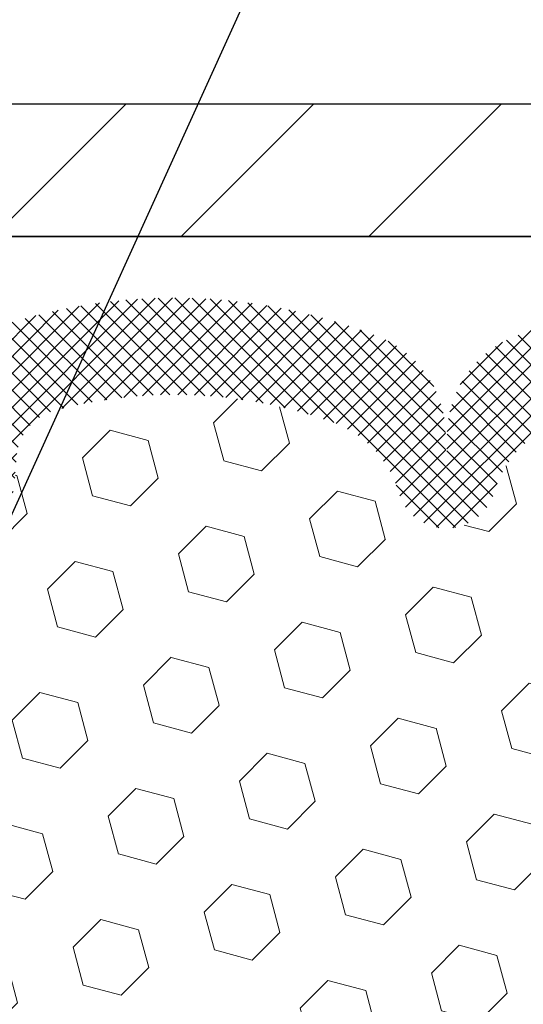
# Model space of a CAD drawing. Extents: x 13 to 3254, y -2 to 1977.
# Drawn here: x 171 to 172, y 109 to 110 of the extents above; entities that cross this region are included whole.
import ezdxf

# ---------------------------------------------------------------- set-up
doc = ezdxf.new("R2010")
doc.units = 0
doc.header["$LTSCALE"] = 5
doc.header["$MEASUREMENT"] = 0
doc.layers.get('DEFPOINTS').update_dxf_attribs({"linetype": 'CONTINUOUS'})
for name, color, linetype, lineweight in [('CONCRETE - H', 130, 'CONTINUOUS', 9), ('COVER PLATE - L', 7, 'CONTINUOUS', 25), ('DIMS', 50, 'CONTINUOUS', 25), ('FOAM INSERT - H', 150, 'CONTINUOUS', 9), ('SILICONE BELLOWS - H', 20, 'CONTINUOUS', 13), ('TEXT - 4', 241, 'CONTINUOUS', 25)]:
    doc.layers.add(name, color=color, linetype=linetype, lineweight=lineweight)
doc.dimstyles.get("Standard").update_dxf_attribs({"dimtxt": 0.18, "dimasz": 0.18, "dimexe": 0.18, "dimexo": 0.0625, "dimgap": 0.09, "dimtad": 0, "dimtih": 1, "dimtoh": 1, "dimdec": 4, "dimzin": 0, "dimdsep": 46, "dimtxsty": 'Standard', "dimcen": 0.09, "dimadec": 0, "dimazin": 0, "dimtfac": 1, "dimtdec": 4, "dimtofl": 0, "dimtmove": 0, "dimatfit": 3, "dimfxl": 1, "dimtolj": 1, "dimtzin": 0, "dimarcsym": 0})

# ---------------------------------------------------------------- blocks, each defined once
blk = doc.blocks.new('*D31')
at = {"layer": 'DEFPOINTS', "color": 0, "transparency": 16777216}
for p in [(161.0337935231598, 112.0895753314933), (161.0337935231598, 110.0791904000172), (180.5337935231599, 110.0791904000175)]:
    blk.add_point(p, dxfattribs=at)
at = {"layer": 'DIMS', "color": 0, "lineweight": -2, "transparency": 16777216}
for p, q in [((161.0337935231598, 110.3891904000172), (161.0337935231598, 112.3995753314933)), ((180.5337935231599, 110.3891904000175), (180.5337935231599, 112.3995753314933)), ((161.3437935231598, 112.0895753314933), (173.662817941189, 112.0895753314933)), ((180.2237935231599, 112.0895753314933), (176.8661512745224, 112.0895753314933))]:
    blk.add_line(p, q, dxfattribs=at)
at = {"layer": 'DIMS', "color": 0, "transparency": 16777216}
for points in [[(161.3437935231598, 112.1412419981599), (161.3437935231598, 112.0379086648266), (161.0337935231598, 112.0895753314933)], [(180.2237935231599, 112.1412419981599), (180.2237935231599, 112.0379086648266), (180.5337935231599, 112.0895753314933)]]:
    blk.add_solid(points, dxfattribs=at)
at = {"layer": 'DIMS', "color": 0, "transparency": 16777216, "insert": (175.2644846078557, 112.0895753314933), "char_height": 0.31, "attachment_point": 5}
blk.add_mtext('\\A1;19 1/2 IN\\P [495.3mm]', dxfattribs=at)

msp = doc.modelspace()

# ---------------------------------------------------------------- hatches: boundary and pattern name
at = {"layer": 'CONCRETE - H'}
h = msp.add_hatch(dxfattribs=at)
h.set_pattern_fill('AR-CONC', color=256, scale=0.217)
h.set_pattern_definition([(49.99999999999999, (0, 0), (1.556454596243635, -0.1361721329122314), [0.16275, -1.79025]), (355, (0, 0), (-0.30109039394021, 1.632256930129026), [0.1302, -1.4322]), (100.45144446, (0.12970454777, -0.01134767648), (1.255364197397833, 1.496084780401926), [0.13831621664, -1.52147838304]), (46.18420000000002, (0, 0.434), (2.315913687557312, -0.3591768393209761), [0.244125, -2.685375]), (96.63563549, (0.19299273665, 0.40406852381), (2.028216422113076, 2.113837363680775), [0.20747444214, -2.282218859199999]), (351.1841639899999, (0, 0.434), (2.028216420768858, 2.113837362585878), [0.1953, -2.14830000217]), (21, (0.217, 0.3255), (1.295288303097062, -0.8736829927437852), [0.16275, -1.79025]), (326.0000000000001, (0.217, 0.3255), (0.5279942702698324, 1.573575597751671), [0.1302, -1.4322]), (71.45144474, (0.32494069118, 0.25269308442), (1.823282557504037, 0.6998926015897878), [0.1383162123, -1.52147838304]), (37.50000000000001, (0, 0), (0.02638688603852075, 0.7223796628139459), [0, -1.41484, 0, -1.4539, 0, -1.437625]), (7.499999999999999, (0, 0), (0.5708608962494625, 0.8558734147847217), [0, -0.82894, 0, -1.38229, 0, -0.547925]), (327.5, (-0.48391, 0), (1.158394686494127, -0.04894407166360407), [0, -0.5425, 0, -1.6926, 0, -2.24595]), (317.5, (-0.70091, 0), (1.265513987472978, 0.2172278116611295), [0, -0.70525, 0, -1.12406, 0, -1.59495])])
edge = h.paths.add_edge_path()
edge.add_arc((164.4085229391463, 109.014695141154), 0.04000000000004889, 4.071109992268326e-11, 57.09684786053412)
edge.add_line((164.4302517647861, 109.0482787403703), (164.3206702530926, 109.119178751581))
edge.add_arc((164.4983604522937, 109.3178715023951), 0.2665569659907061, 180, 228.1938505936997, ccw=False)
edge.add_line((164.231803486303, 109.3178715023951), (164.231803486303, 109.3670841008122))
edge.add_line((164.231803486303, 109.3670841008122), (164.2129273814277, 109.3670841008122))
edge.add_line((164.2129273814277, 109.3670841008122), (164.1420612396952, 109.3670841008122))
edge.add_line((164.1420612396952, 109.3670841008122), (164.1420612396952, 109.3133902282217))
edge.add_line((164.1420612396952, 109.3133902282217), (163.9432423420573, 109.3133902282217))
edge.add_arc((163.9432423420573, 109.392130385702), 0.07874015748031836, 180, 270, ccw=False)
edge.add_line((163.864502184577, 109.392130385702), (163.864502184577, 109.5167560850921))
edge.add_line((163.864502184577, 109.5167560850921), (158.2837935231609, 109.5167560850921))
edge.add_line((158.2837935231609, 109.5167560850921), (158.2837935231609, 110.0166904000247))
edge.add_line((158.2837935231609, 110.0166904000247), (155.5289013008382, 110.0166904000247))
edge.add_spline(control_points=[(155.5289013008382, 110.0166904000247), (155.5909019934838, 109.870728831363), (155.7252930083177, 109.5543465055829), (156.2309534786946, 109.1612956795533), (156.5541377228258, 108.6119845299871), (156.9429765136501, 108.0014095177553), (157.6831897616529, 108.0013894038585), (157.9937059947503, 107.6118421407774), (158.1691931320362, 107.3916908998785)], knot_values=[0, 0, 0, 0, 0.4690751470557529, 1.016754528961362, 1.860296493009802, 2.416154283649791, 3.033626095038862, 3.83610766306084, 3.83610766306084, 3.83610766306084, 3.83610766306084], degree=3, periodic=0)
edge.add_line((158.1691931320362, 107.3916908998785), (158.6461854008988, 107.3916908998771))
edge.add_line((158.6461854008988, 107.3916908998771), (158.6461854008988, 107.4625565416003))
edge.add_line((158.6461854008988, 107.4625565416003), (158.6253091119696, 107.4901155967183))
edge.add_line((158.6253091119696, 107.4901155967183), (158.6253091119696, 107.5609817384506))
edge.add_line((158.6253091119696, 107.5609817384506), (159.2949941513396, 107.5609817384506))
edge.add_arc((159.2949941513396, 107.6003518171908), 0.03937007874017053, 270, 300.0000000000778)
edge.add_line((159.3146791907097, 107.5662563288528), (159.4504403698492, 107.6446380821748))
edge.add_arc((159.5055584800857, 107.5491707148283), 0.1102362204728108, 90, 120.0000000001015, ccw=False)
edge.add_line((159.5055584800857, 107.6594069353011), (160.4240684544305, 107.6594069353011))
edge.add_line((160.4240684544305, 107.6594069353011), (161.2201893193921, 108.119047530994))
edge.add_arc((161.2753074296281, 108.023580163648), 0.1102362204720759, 90, 119.9999999999988, ccw=False)
edge.add_line((161.2753074296281, 108.1338163841201), (161.4216124755638, 108.1338163841201))
edge.add_arc((161.4216124755638, 108.1731864628602), 0.03937007874013159, 270, 315.0000000000584)
edge.add_line((161.4494513252168, 108.1453476132072), (161.5659180822822, 108.2618143702729))
edge.add_arc((161.8156205559947, 108.0121118965609), 0.3531326248819174, 103.90200089107208, 135.000000000057, ccw=False)
edge.add_arc((162.1049057276483, 106.8433397855768), 1.557173387461362, 76.09799910890808, 103.90200089107037, ccw=False)
edge.add_arc((162.3941908993023, 108.0121118965604), 0.3531326248822867, 44.999999999872784, 76.09799910890479, ccw=False)
edge.add_line((162.6438933730153, 108.2618143702724), (162.7603601300799, 108.1453476132073))
edge.add_arc((162.788198979733, 108.1731864628603), 0.03937007874021198, 224.9999999998684, 270)
edge.add_line((162.788198979733, 108.1338163841201), (163.0825281815866, 108.1338163841201))
edge.add_line((163.0825281815866, 108.1338163841201), (164.3100977422995, 108.1338163841203))
edge.add_arc((164.3100977422995, 108.1738163841202), 0.03999999999996362, 270, 360)
edge.add_line((164.3500977422995, 108.1738163841202), (164.3500977422995, 108.2553526337912))
edge.add_line((164.3500977422995, 108.2553526337912), (164.3500977422963, 108.7353271110921))
edge.add_line((164.3500977422963, 108.7353271110921), (164.4209638840288, 108.7353271110921))
edge.add_line((164.4209638840288, 108.7353271110921), (164.4485229391466, 108.7353271110921))
edge.add_line((164.4485229391466, 108.7353271110921), (164.4485229391464, 109.014695141154))
h.paths.add_polyline_path([(158.8522731751187, 108.375110226757), (161.2806065084521, 108.375110226757), (161.2806065084521, 109.3567768934237), (158.8522731751187, 109.3567768934237)], flags=24)
h.paths.add_polyline_path([(154.8946746592884, 108.0971672789351), (156.9096746592884, 108.0971672789351), (156.9096746592884, 109.0788339456018), (154.8946746592884, 109.0788339456018)], flags=9)
edge = h.paths.add_edge_path()
edge.add_line((183.3983939142841, 107.3916908998785), (183.4067911365326, 107.4052374161734))
edge.add_line((183.4067911365326, 107.4052374161734), (183.4151908368251, 107.4187801562454))
edge.add_line((183.4151908368251, 107.4187801562454), (183.4235954932056, 107.4323153438717))
edge.add_line((183.4235954932056, 107.4323153438717), (183.4320075837181, 107.4458392028295))
edge.add_line((183.4320075837181, 107.4458392028295), (183.4404295864065, 107.4593479568958))
edge.add_line((183.4404295864065, 107.4593479568958), (183.448863979315, 107.4728378298479))
edge.add_line((183.448863979315, 107.4728378298479), (183.4573132404874, 107.4863050454627))
edge.add_line((183.4573132404874, 107.4863050454627), (183.4657798479677, 107.4997458275176))
edge.add_line((183.4657798479677, 107.4997458275176), (183.4742662798, 107.5131563997897))
edge.add_line((183.4742662798, 107.5131563997897), (183.4827750140283, 107.5265329860559))
edge.add_line((183.4827750140283, 107.5265329860559), (183.4913085286965, 107.5398718100937))
edge.add_line((183.4913085286965, 107.5398718100937), (183.4998693018486, 107.5531690956799))
edge.add_line((183.4998693018486, 107.5531690956799), (183.5084598115287, 107.5664210665919))
edge.add_line((183.5084598115287, 107.5664210665919), (183.5170825357807, 107.5796239466068))
edge.add_line((183.5170825357807, 107.5796239466068), (183.5257399526486, 107.5927739595016))
edge.add_line((183.5257399526486, 107.5927739595016), (183.5344345401765, 107.6058673290536))
edge.add_line((183.5344345401765, 107.6058673290536), (183.5431687764082, 107.6189002790398))
edge.add_line((183.5431687764082, 107.6189002790398), (183.5519451393879, 107.6318690332374))
edge.add_line((183.5519451393879, 107.6318690332374), (183.5607661071594, 107.6447698154236))
edge.add_line((183.5607661071594, 107.6447698154236), (183.5696341577669, 107.6575988493755))
edge.add_line((183.5696341577669, 107.6575988493755), (183.5785517692542, 107.6703523588703))
edge.add_line((183.5785517692542, 107.6703523588703), (183.5875214196654, 107.683026567685))
edge.add_line((183.5875214196654, 107.683026567685), (183.5965455870445, 107.6956176995969))
edge.add_line((183.5965455870445, 107.6956176995969), (183.6056267494355, 107.708121978383))
edge.add_line((183.6056267494355, 107.708121978383), (183.6147673848823, 107.7205356278206))
edge.add_line((183.6147673848823, 107.7205356278206), (183.623969971429, 107.7328548716867))
edge.add_line((183.623969971429, 107.7328548716867), (183.6332369871195, 107.7450759337585))
edge.add_line((183.6332369871195, 107.7450759337585), (183.6425709099979, 107.7571950378131))
edge.add_line((183.6425709099979, 107.7571950378131), (183.6519742181082, 107.7692084076277))
edge.add_line((183.6519742181082, 107.7692084076277), (183.6614493894942, 107.7811122669794))
edge.add_line((183.6614493894942, 107.7811122669794), (183.6709989022002, 107.7929028396454))
edge.add_line((183.6709989022002, 107.7929028396454), (183.6806252342699, 107.8045763494028))
edge.add_line((183.6806252342699, 107.8045763494028), (183.6903308637474, 107.8161290200288))
edge.add_line((183.6903308637474, 107.8161290200288), (183.7001182686768, 107.8275570753004))
edge.add_line((183.7001182686768, 107.8275570753004), (183.709989927102, 107.8388567389949))
edge.add_line((183.709989927102, 107.8388567389949), (183.7199483170669, 107.8500242348893))
edge.add_line((183.7199483170669, 107.8500242348893), (183.7299959166157, 107.8610557867609))
edge.add_line((183.7299959166157, 107.8610557867609), (183.7401352037923, 107.8719476183867))
edge.add_line((183.7401352037923, 107.8719476183867), (183.7503686566406, 107.882695953544))
edge.add_line((183.7503686566406, 107.882695953544), (183.7606987532048, 107.8932970160097))
edge.add_line((183.7606987532048, 107.8932970160097), (183.7711279715287, 107.9037470295612))
edge.add_line((183.7711279715287, 107.9037470295612), (183.7816587896563, 107.9140422179755))
edge.add_line((183.7816587896563, 107.9140422179755), (183.7922936856318, 107.9241788050297))
edge.add_line((183.7922936856318, 107.9241788050297), (183.803035137499, 107.9341530145011))
edge.add_line((183.803035137499, 107.9341530145011), (183.813885623302, 107.9439610701667))
edge.add_line((183.813885623302, 107.9439610701667), (183.8248476210847, 107.9535991958037))
edge.add_line((183.8248476210847, 107.9535991958037), (183.8359236088911, 107.9630636151893))
edge.add_line((183.8359236088911, 107.9630636151893), (183.8471160647653, 107.9723505521005))
edge.add_line((183.8471160647653, 107.9723505521005), (183.8584274667512, 107.9814562303146))
edge.add_line((183.8584274667512, 107.9814562303146), (183.8698602928929, 107.9903768736086))
edge.add_line((183.8698602928929, 107.9903768736086), (183.8814170212342, 107.9991087057597))
edge.add_line((183.8814170212342, 107.9991087057597), (183.8931001298193, 108.0076479505451))
edge.add_line((183.8931001298193, 108.0076479505451), (183.9049120966921, 108.0159908317419))
edge.add_line((183.9049120966921, 108.0159908317419), (183.9168553998965, 108.0241335731272))
edge.add_line((183.9168553998965, 108.0241335731272), (183.9289316393038, 108.0320738845516))
edge.add_line((183.9289316393038, 108.0320738845516), (183.9411387295574, 108.0398157121293))
edge.add_line((183.9411387295574, 108.0398157121293), (183.9534736187628, 108.0473646375827))
edge.add_line((183.9534736187628, 108.0473646375827), (183.9659332550215, 108.0547262426409))
edge.add_line((183.9659332550215, 108.0547262426409), (183.9785145864352, 108.0619061090326))
edge.add_line((183.9785145864352, 108.0619061090326), (183.9912145611053, 108.0689098184866))
edge.add_line((183.9912145611053, 108.0689098184866), (184.0040301271334, 108.0757429527319))
edge.add_line((184.0040301271334, 108.0757429527319), (184.0169582326212, 108.0824110934973))
edge.add_line((184.0169582326212, 108.0824110934973), (184.0299958256701, 108.0889198225117))
edge.add_line((184.0299958256701, 108.0889198225117), (184.0431398543818, 108.0952747215039))
edge.add_line((184.0431398543818, 108.0952747215039), (184.0563872668579, 108.1014813722027))
edge.add_line((184.0563872668579, 108.1014813722027), (184.0697350111998, 108.1075453563371))
edge.add_line((184.0697350111998, 108.1075453563371), (184.0831800355092, 108.1134722556359))
edge.add_line((184.0831800355092, 108.1134722556359), (184.0967192878876, 108.119267651828))
edge.add_line((184.0967192878876, 108.119267651828), (184.1103497164366, 108.1249371266421))
edge.add_line((184.1103497164366, 108.1249371266421), (184.1240682692579, 108.1304862618073))
edge.add_line((184.1240682692579, 108.1304862618073), (184.1378718944528, 108.1359206390523))
edge.add_line((184.1378718944528, 108.1359206390523), (184.1517575401231, 108.141245840106))
edge.add_line((184.1517575401231, 108.141245840106), (184.1657221543703, 108.1464674466972))
edge.add_line((184.1657221543703, 108.1464674466972), (184.1797626852959, 108.1515910405548))
edge.add_line((184.1797626852959, 108.1515910405548), (184.1938760810015, 108.1566222034078))
edge.add_line((184.1938760810015, 108.1566222034078), (184.2080592895888, 108.1615665169848))
edge.add_line((184.2080592895888, 108.1615665169848), (184.2223092591592, 108.1664295630149))
edge.add_line((184.2223092591592, 108.1664295630149), (184.2366229378143, 108.1712169232268))
edge.add_line((184.2366229378143, 108.1712169232268), (184.2509972736558, 108.1759341793495))
edge.add_line((184.2509972736558, 108.1759341793495), (184.2654292147851, 108.1805869131117))
edge.add_line((184.2654292147851, 108.1805869131117), (184.2799157093039, 108.1851807062423))
edge.add_line((184.2799157093039, 108.1851807062423), (184.2944537053137, 108.1897211404702))
edge.add_line((184.2944537053137, 108.1897211404702), (184.3090401509161, 108.1942137975243))
edge.add_line((184.3090401509161, 108.1942137975243), (184.3236719942126, 108.1986642591334))
edge.add_line((184.3236719942126, 108.1986642591334), (184.3383461833049, 108.2030781070264))
edge.add_line((184.3383461833049, 108.2030781070264), (184.3530596662945, 108.2074609229321))
edge.add_line((184.3530596662945, 108.2074609229321), (184.3678093912829, 108.2118182885794))
edge.add_line((184.3678093912829, 108.2118182885794), (184.3825923063718, 108.2161557856971))
edge.add_line((184.3825923063718, 108.2161557856971), (184.3974053596627, 108.2204789960142))
edge.add_line((184.3974053596627, 108.2204789960142), (184.4122454992572, 108.2247935012594))
edge.add_line((184.4122454992572, 108.2247935012594), (184.4271096732568, 108.2291048831617))
edge.add_line((184.4271096732568, 108.2291048831617), (184.4419948297631, 108.2334187234498))
edge.add_line((184.4419948297631, 108.2334187234498), (184.4568979168778, 108.2377406038527))
edge.add_line((184.4568979168778, 108.2377406038527), (184.4718158827023, 108.2420761060992))
edge.add_line((184.4718158827023, 108.2420761060992), (184.4867456753382, 108.2464308119182))
edge.add_line((184.4867456753382, 108.2464308119182), (184.5016842428871, 108.2508103030385))
edge.add_line((184.5016842428871, 108.2508103030385), (184.5166285334506, 108.255220161189))
edge.add_line((184.5166285334506, 108.255220161189), (184.5315754951302, 108.2596659680986))
edge.add_line((184.5315754951302, 108.2596659680986), (184.5465220760276, 108.264153305496))
edge.add_line((184.5465220760276, 108.264153305496), (184.5614652242442, 108.2686877551102))
edge.add_line((184.5614652242442, 108.2686877551102), (184.5764018878817, 108.2732748986701))
edge.add_line((184.5764018878817, 108.2732748986701), (184.5913290150416, 108.2779203179044))
edge.add_line((184.5913290150416, 108.2779203179044), (184.6062435538255, 108.2826295945421))
edge.add_line((184.6062435538255, 108.2826295945421), (184.6211424523349, 108.287408310312))
edge.add_line((184.6211424523349, 108.287408310312), (184.6360226586715, 108.2922620469429))
edge.add_line((184.6360226586715, 108.2922620469429), (184.6508811209368, 108.2971963861638))
edge.add_line((184.6508811209368, 108.2971963861638), (184.6657147872324, 108.3022169097035))
edge.add_line((184.6657147872324, 108.3022169097035), (184.6805206056598, 108.3073291992908))
edge.add_line((184.6805206056598, 108.3073291992908), (184.6952955243206, 108.3125388366546))
edge.add_line((184.6952955243206, 108.3125388366546), (184.7100364913164, 108.3178514035238))
edge.add_line((184.7100364913164, 108.3178514035238), (184.7247404547488, 108.3232724816272))
edge.add_line((184.7247404547488, 108.3232724816272), (184.7394043627193, 108.3288076526936))
edge.add_line((184.7394043627193, 108.3288076526936), (184.7540251633295, 108.3344624984521))
edge.add_line((184.7540251633295, 108.3344624984521), (184.7685998046809, 108.3402426006313))
edge.add_line((184.7685998046809, 108.3402426006313), (184.7831252513925, 108.3461530573105))
edge.add_line((184.7831252513925, 108.3461530573105), (184.7975985907725, 108.3521953740666))
edge.add_line((184.7975985907725, 108.3521953740666), (184.8120169653606, 108.3583694392248))
edge.add_line((184.8120169653606, 108.3583694392248), (184.8263775179624, 108.3646751333286))
edge.add_line((184.8263775179624, 108.3646751333286), (184.8406773913832, 108.3711123369215))
edge.add_line((184.8406773913832, 108.3711123369215), (184.8549137284286, 108.3776809305472))
edge.add_line((184.8549137284286, 108.3776809305472), (184.869083671904, 108.3843807947491))
edge.add_line((184.869083671904, 108.3843807947491), (184.883184364615, 108.3912118100709))
edge.add_line((184.883184364615, 108.3912118100709), (184.897212949367, 108.398173857056))
edge.add_line((184.897212949367, 108.398173857056), (184.9111665689656, 108.405266816248))
edge.add_line((184.9111665689656, 108.405266816248), (184.9250423662161, 108.4124905681905))
edge.add_line((184.9250423662161, 108.4124905681905), (184.9388374839242, 108.419844993427))
edge.add_line((184.9388374839242, 108.419844993427), (184.9525490648953, 108.4273299725011))
edge.add_line((184.9525490648953, 108.4273299725011), (184.9661742519348, 108.4349453859564))
edge.add_line((184.9661742519348, 108.4349453859564), (184.9797101878483, 108.4426911143363))
edge.add_line((184.9797101878483, 108.4426911143363), (184.9931540154412, 108.4505670381844))
edge.add_line((184.9931540154412, 108.4505670381844), (185.0065028775191, 108.4585730380444))
edge.add_line((185.0065028775191, 108.4585730380444), (185.0197539168874, 108.4667089944597))
edge.add_line((185.0197539168874, 108.4667089944597), (185.0329042763516, 108.4749747879739))
edge.add_line((185.0329042763516, 108.4749747879739), (185.0459510987172, 108.4833702991305))
edge.add_line((185.0459510987172, 108.4833702991305), (185.0588915267897, 108.4918954084731))
edge.add_line((185.0588915267897, 108.4918954084731), (185.0717227033745, 108.5005499965453))
edge.add_line((185.0717227033745, 108.5005499965453), (185.0844417712773, 108.5093339438906))
edge.add_line((185.0844417712773, 108.5093339438906), (185.0970458733033, 108.5182471310526))
edge.add_line((185.0970458733033, 108.5182471310526), (185.1095321522583, 108.5272894385747))
edge.add_line((185.1095321522583, 108.5272894385747), (185.1218977509475, 108.5364607470007))
edge.add_line((185.1218977509475, 108.5364607470007), (185.1341398121765, 108.5457609368739))
edge.add_line((185.1341398121765, 108.5457609368739), (185.1462554787508, 108.555189888738))
edge.add_line((185.1462554787508, 108.555189888738), (185.1582418934759, 108.5647474831365))
edge.add_line((185.1582418934759, 108.5647474831365), (185.1700961991573, 108.574433600613))
edge.add_line((185.1700961991573, 108.574433600613), (185.1818155386004, 108.5842481217111))
edge.add_line((185.1818155386004, 108.5842481217111), (185.1933970546108, 108.5941909269742))
edge.add_line((185.1933970546108, 108.5941909269742), (185.2048378899939, 108.6042618969459))
edge.add_line((185.2048378899939, 108.6042618969459), (185.2161351875553, 108.6144609121699))
edge.add_line((185.2161351875553, 108.6144609121699), (185.2272860901003, 108.6247878531895))
edge.add_line((185.2272860901003, 108.6247878531895), (185.2382877404345, 108.6352426005485))
edge.add_line((185.2382877404345, 108.6352426005485), (185.2491372813635, 108.6458250347903))
edge.add_line((185.2491372813635, 108.6458250347903), (185.2598318556925, 108.6565350364585))
edge.add_line((185.2598318556925, 108.6565350364585), (185.2703686062273, 108.6673724860967))
edge.add_line((185.2703686062273, 108.6673724860967), (185.2807446757732, 108.6783372642483))
edge.add_line((185.2807446757732, 108.6783372642483), (185.2909572071357, 108.689429251457))
edge.add_line((185.2909572071357, 108.689429251457), (185.3010033431203, 108.7006483282663))
edge.add_line((185.3010033431203, 108.7006483282663), (185.3108802265326, 108.7119943752198))
edge.add_line((185.3108802265326, 108.7119943752198), (185.3205850001779, 108.723467272861))
edge.add_line((185.3205850001779, 108.723467272861), (185.3301148068618, 108.7350669017334))
edge.add_line((185.3301148068618, 108.7350669017334), (185.3394667893898, 108.7467931423807))
edge.add_line((185.3394667893898, 108.7467931423807), (185.3486380905673, 108.7586458753463))
edge.add_line((185.3486380905673, 108.7586458753463), (185.3576258531999, 108.7706249811739))
edge.add_line((185.3576258531999, 108.7706249811739), (185.366427220093, 108.7827303404069))
edge.add_line((185.366427220093, 108.7827303404069), (185.3750393340521, 108.794961833589))
edge.add_line((185.3750393340521, 108.794961833589), (185.3834593489945, 108.8073193364672))
edge.add_line((185.3834593489945, 108.8073193364672), (185.3916871192403, 108.8198015591461))
edge.add_line((185.3916871192403, 108.8198015591461), (185.3997287028525, 108.8324045338536))
edge.add_line((185.3997287028525, 108.8324045338536), (185.4075910257277, 108.8451239182125))
edge.add_line((185.4075910257277, 108.8451239182125), (185.4152810137626, 108.857955369846))
edge.add_line((185.4152810137626, 108.857955369846), (185.422805592854, 108.870894546377))
edge.add_line((185.422805592854, 108.870894546377), (185.4301716888983, 108.8839371054285))
edge.add_line((185.4301716888983, 108.8839371054285), (185.4373862277924, 108.8970787046236))
edge.add_line((185.4373862277924, 108.8970787046236), (185.4444561354329, 108.9103150015851))
edge.add_line((185.4444561354329, 108.9103150015851), (185.4513883377164, 108.9236416539362))
edge.add_line((185.4513883377164, 108.9236416539362), (185.4581897605396, 108.9370543192998))
edge.add_line((185.4581897605396, 108.9370543192998), (185.4648673297992, 108.9505486552988))
edge.add_line((185.4648673297992, 108.9505486552988), (185.4714279713919, 108.9641203195564))
edge.add_line((185.4714279713919, 108.9641203195564), (185.4778786112144, 108.9777649696955))
edge.add_line((185.4778786112144, 108.9777649696955), (185.4842261751632, 108.9914782633391))
edge.add_line((185.4842261751632, 108.9914782633391), (185.490477589135, 109.0052558581103))
edge.add_line((185.490477589135, 109.0052558581103), (185.4966397790267, 109.0190934116319))
edge.add_line((185.4966397790267, 109.0190934116319), (185.5027196707347, 109.032986581527))
edge.add_line((185.5027196707347, 109.032986581527), (185.5087241901558, 109.0469310254186))
edge.add_line((185.5087241901558, 109.0469310254186), (185.5146602631866, 109.0609224009298))
edge.add_line((185.5146602631866, 109.0609224009298), (185.5205348157238, 109.0749563656834))
edge.add_line((185.5205348157238, 109.0749563656834), (185.5263547736641, 109.0890285773025))
edge.add_line((185.5263547736641, 109.0890285773025), (185.5321270629042, 109.1031346934102))
edge.add_line((185.5321270629042, 109.1031346934102), (185.5378586093407, 109.1172703716293))
edge.add_line((185.5378586093407, 109.1172703716293), (185.5435563388702, 109.1314312695829))
edge.add_line((185.5435563388702, 109.1314312695829), (185.5492271773895, 109.145613044894))
edge.add_line((185.5492271773895, 109.145613044894), (185.5548780507953, 109.1598113551857))
edge.add_line((185.5548780507953, 109.1598113551857), (185.5605158849841, 109.1740218580808))
edge.add_line((185.5605158849841, 109.1740218580808), (185.5661476058526, 109.1882402112024))
edge.add_line((185.5661476058526, 109.1882402112024), (185.5717801392976, 109.2024620721735))
edge.add_line((185.5717801392976, 109.2024620721735), (185.5774204112157, 109.2166830986171))
edge.add_line((185.5774204112157, 109.2166830986171), (185.5830753475036, 109.2308989481561))
edge.add_line((185.5830753475036, 109.2308989481561), (185.5887518740578, 109.2451052784137))
edge.add_line((185.5887518740578, 109.2451052784137), (185.5944569167752, 109.2592977470128))
edge.add_line((185.5944569167752, 109.2592977470128), (185.6001974015524, 109.2734720115763))
edge.add_line((185.6001974015524, 109.2734720115763), (185.6059802542859, 109.2876237297273))
edge.add_line((185.6059802542859, 109.2876237297273), (185.6118124008726, 109.3017485590888))
edge.add_line((185.6118124008726, 109.3017485590888), (185.6177007672091, 109.3158421572838))
edge.add_line((185.6177007672091, 109.3158421572838), (185.623652279192, 109.3299001819353))
edge.add_line((185.623652279192, 109.3299001819353), (185.629673862718, 109.3439182906663))
edge.add_line((185.629673862718, 109.3439182906663), (185.6357724436837, 109.3578921410997))
edge.add_line((185.6357724436837, 109.3578921410997), (185.641954947986, 109.3718173908586))
edge.add_line((185.641954947986, 109.3718173908586), (185.6482283015214, 109.385689697566))
edge.add_line((185.6482283015214, 109.385689697566), (185.654599013939, 109.3995049759971))
edge.add_line((185.654599013939, 109.3995049759971), (185.6610685008001, 109.4132622879884))
edge.add_line((185.6610685008001, 109.4132622879884), (185.6676347657695, 109.4269628032012))
edge.add_line((185.6676347657695, 109.4269628032012), (185.6742957497383, 109.4406077300779))
edge.add_line((185.6742957497383, 109.4406077300779), (185.6810493935979, 109.4541982770603))
edge.add_line((185.6810493935979, 109.4541982770603), (185.6878936382396, 109.4677356525907))
edge.add_line((185.6878936382396, 109.4677356525907), (185.6948264245548, 109.481221065111))
edge.add_line((185.6948264245548, 109.481221065111), (185.7018456934347, 109.4946557230635))
edge.add_line((185.7018456934347, 109.4946557230635), (185.7089493857707, 109.5080408348902))
edge.add_line((185.7089493857707, 109.5080408348902), (185.716135442454, 109.5213776090332))
edge.add_line((185.716135442454, 109.5213776090332), (185.7234018043761, 109.5346672539345))
edge.add_line((185.7234018043761, 109.5346672539345), (185.7307464124281, 109.5479109780364))
edge.add_line((185.7307464124281, 109.5479109780364), (185.7381672075015, 109.5611099897808))
edge.add_line((185.7381672075015, 109.5611099897808), (185.7456621304875, 109.5742654976098))
edge.add_line((185.7456621304875, 109.5742654976098), (185.7532291222775, 109.5873787099656))
edge.add_line((185.7532291222775, 109.5873787099656), (185.7608661237628, 109.6004508352903))
edge.add_line((185.7608661237628, 109.6004508352903), (185.7685710758346, 109.6134830820259))
edge.add_line((185.7685710758346, 109.6134830820259), (185.7763419193843, 109.6264766586146))
edge.add_line((185.7763419193843, 109.6264766586146), (185.7841765953033, 109.6394327734983))
edge.add_line((185.7841765953033, 109.6394327734983), (185.7920730444828, 109.6523526351193))
edge.add_line((185.7920730444828, 109.6523526351193), (185.8000292078141, 109.6652374519196))
edge.add_line((185.8000292078141, 109.6652374519196), (185.8080430261886, 109.6780884323413))
edge.add_line((185.8080430261886, 109.6780884323413), (185.8161124404976, 109.6909067848265))
edge.add_line((185.8161124404976, 109.6909067848265), (185.8242353916324, 109.7036937178173))
edge.add_line((185.8242353916324, 109.7036937178173), (185.8324098204843, 109.7164504397558))
edge.add_line((185.8324098204843, 109.7164504397558), (185.8406336679446, 109.729178159084))
edge.add_line((185.8406336679446, 109.729178159084), (185.8489048749047, 109.7418780842441))
edge.add_line((185.8489048749047, 109.7418780842441), (185.8572213822558, 109.7545514236782))
edge.add_line((185.8572213822558, 109.7545514236782), (185.8655811308893, 109.7671993858283))
edge.add_line((185.8655811308893, 109.7671993858283), (185.8739820616965, 109.7798231791366))
edge.add_line((185.8739820616965, 109.7798231791366), (185.8824221155687, 109.7924240120451))
edge.add_line((185.8824221155687, 109.7924240120451), (185.8908992333972, 109.8050030929959))
edge.add_line((185.8908992333972, 109.8050030929959), (185.8994113560733, 109.8175616304312))
edge.add_line((185.8994113560733, 109.8175616304312), (185.9079564244884, 109.830100832793))
edge.add_line((185.9079564244884, 109.830100832793), (185.9165323795338, 109.8426219085234))
edge.add_line((185.9165323795338, 109.8426219085234), (185.9251371621007, 109.8551260660645))
edge.add_line((185.9251371621007, 109.8551260660645), (185.9337687130806, 109.8676145138584))
edge.add_line((185.9337687130806, 109.8676145138584), (185.9424249733646, 109.8800884603471))
edge.add_line((185.9424249733646, 109.8800884603471), (185.9511038838442, 109.8925491139729))
edge.add_line((185.9511038838442, 109.8925491139729), (185.9598033854106, 109.9049976831777))
edge.add_line((185.9598033854106, 109.9049976831777), (185.9685214189552, 109.9174353764037))
edge.add_line((185.9685214189552, 109.9174353764037), (185.9772559253693, 109.929863402093))
edge.add_line((185.9772559253693, 109.929863402093), (185.9860048455442, 109.9422829686876))
edge.add_line((185.9860048455442, 109.9422829686876), (185.9947661203711, 109.9546952846296))
edge.add_line((185.9947661203711, 109.9546952846296), (186.0035376907415, 109.9671015583612))
edge.add_line((186.0035376907415, 109.9671015583612), (186.0123174975466, 109.9795029983244))
edge.add_line((186.0123174975466, 109.9795029983244), (186.0211034816778, 109.9919008129613))
edge.add_line((186.0211034816778, 109.9919008129613), (186.0298935840264, 110.0042962107141))
edge.add_line((186.0298935840264, 110.0042962107141), (186.0386857454836, 110.0166904000247))
edge.add_line((186.0386857454836, 110.0166904000247), (183.2837935231609, 110.0166904000247))
edge.add_line((183.2837935231609, 110.0166904000247), (183.2837935231609, 109.5167560850921))
edge.add_line((183.2837935231609, 109.5167560850921), (177.7030848617432, 109.5167560850921))
edge.add_line((177.7030848617432, 109.5167560850921), (177.7030848617432, 109.392130385702))
edge.add_arc((177.6243447042629, 109.3921303857021), 0.07874015748031837, 270, 359.99999999998965, ccw=False)
edge.add_line((177.6243447042629, 109.3133902282217), (177.425525806625, 109.3133902282217))
edge.add_line((177.425525806625, 109.3133902282217), (177.425525806625, 109.3670841008122))
edge.add_line((177.425525806625, 109.3670841008122), (177.3357835600172, 109.3670841008122))
edge.add_line((177.3357835600172, 109.3670841008122), (177.3357835600172, 109.3178715023951))
edge.add_arc((177.0692265940265, 109.3178715023951), 0.2665569659907046, -48.19385059369961, 0, ccw=False)
edge.add_line((177.2469167932276, 109.119178751581), (177.1373352815341, 109.0482787403703))
edge.add_arc((177.1590641071739, 109.014695141154), 0.04000000000004694, 122.9031521394659, 179.9999999999593)
edge.add_line((177.1190641071739, 109.014695141154), (177.1190641071737, 108.7353271110921))
edge.add_line((177.1190641071737, 108.7353271110921), (177.2174893040245, 108.7353271110921))
edge.add_line((177.2174893040245, 108.7353271110921), (177.2174893040208, 108.1738163841205))
edge.add_arc((177.2574893040208, 108.1738163841202), 0.03999999999996363, 179.9999999996539, 269.9999999995929)
edge.add_line((177.2574893040205, 108.1338163841203), (178.7793880665873, 108.1338163841201))
edge.add_arc((178.7793880665873, 108.1731864628603), 0.03937007874020786, 270, 315.000000000117)
edge.add_line((178.8072269162404, 108.1453476132073), (178.9236936733053, 108.2618143702726))
edge.add_arc((179.1733961470181, 108.0121118965606), 0.3531326248821139, 103.90200089108782, 135.0000000000978, ccw=False)
edge.add_arc((179.462681318672, 106.8433397855768), 1.557173387461359, 76.0979991089286, 103.90200089108538, ccw=False)
edge.add_arc((179.7519664903257, 108.0121118965609), 0.3531326248819135, 44.999999999915076, 76.09799910892792, ccw=False)
edge.add_line((180.0016689640382, 108.2618143702727), (180.1181357211034, 108.1453476132073))
edge.add_arc((180.1459745707565, 108.1731864628603), 0.03937007874026643, 224.9999999999415, 270.0000000000413)
edge.add_line((180.1459745707565, 108.1338163841201), (180.2922796166922, 108.1338163841201))
edge.add_arc((180.2922796166922, 108.023580163648), 0.1102362204720768, 60.000000000001194, 90, ccw=False)
edge.add_line((180.3473977269282, 108.119047530994), (181.1435185918899, 107.6594069353011))
edge.add_line((181.1435185918899, 107.6594069353011), (182.0620285662346, 107.6594069353011))
edge.add_arc((182.0620285662346, 107.5491707148283), 0.1102362204728151, 59.99999999991121, 90.00000000001472, ccw=False)
edge.add_line((182.1171466764712, 107.6446380821748), (182.2529078556107, 107.5662563288528))
edge.add_arc((182.2725928949808, 107.6003518171908), 0.03937007874017331, 239.9999999999222, 270)
edge.add_line((182.2725928949808, 107.5609817384506), (182.9422779343508, 107.5609817384506))
edge.add_line((182.9422779343508, 107.5609817384506), (182.9422779343508, 107.4901155967183))
edge.add_line((182.9422779343508, 107.4901155967183), (182.9214016454216, 107.4625565416003))
edge.add_line((182.9214016454216, 107.4625565416003), (182.9214016454216, 107.3916908998771))
edge.add_line((182.9214016454216, 107.3916908998771), (183.3983939142841, 107.3916908998785))
h.paths.add_polyline_path([(181.6419248882954, 109.4368143165857), (181.6419248882954, 108.5332522421854), (179.3442775987573, 108.5332522421854), (179.3442775987573, 109.4368143165856)])
at = {"layer": 'COVER PLATE - L'}
h = msp.add_hatch(dxfattribs=at)
h.set_pattern_fill('ANSI31', color=252, scale=2, style=0)
h.set_pattern_definition([(45, (-210.676887239397, 133.178381077159), (-0.1767766952966368, 0.1767766952966369), [])])
h.paths.add_polyline_path([(179.4704281819803, 110.2666904000175), (171.252543523159, 110.2666904000175), (171.002543523159, 110.0166904000175), (180.53379352316, 110.0166904000175), (180.53379352316, 110.0791904000172)])
at = {"layer": 'FOAM INSERT - H'}
h = msp.add_hatch(dxfattribs=at)
h.set_pattern_fill('HEX', color=256, scale=0.590551181102362, angle=45, style=0)
h.set_pattern_definition([(45, (-210.676887239397, 133.178381077159), (-0.0904093163161741, 0.09040931631617412), [0.07381889763779526, -0.1476377952755905]), (165, (-210.676887239397, 133.178381077159), (-0.0330921065105027, -0.1235014228266768), [0.07381889763779526, -0.1476377952755905]), (104.9999999999999, (-210.6246893962976, 133.2305789202584), (-0.1235014228266768, -0.03309210651050263), [0.07381889763779526, -0.1476377952755905])])
h.paths.add_polyline_path([(176.2317351391173, 107.6564480152486), (176.2125041506382, 107.8998536528671), (176.2189156958202, 108.0426461030415), (176.2317351391173, 108.2604306792156), (176.2125041506382, 108.3244844436086), (176.2317351391172, 108.4846199653613), (176.2381466842997, 108.695999831556), (176.2548502547978, 108.7949429369741), (176.2378731542152, 108.9083260752906), (176.2365553171256, 109.2219994383064, -0.07061630252694472), (176.2212935231599, 109.2934346361263), (176.2212935231599, 109.5153653836631, -0.3419987130698433), (176.186137273176, 109.4699788600874, -0.4678085754942303), (176.0692009573705, 109.5538937773415), (176.0657678512122, 109.6006982800421, 0.3210783305117867), (175.9912462247071, 109.6901529447196, 0.1509661278048089), (175.4719872558144, 109.6668667401293, 0.2401970623269703), (175.3475067415275, 109.5345385752353, -0.7503183281325044), (175.1674853680836, 109.5345385752353, 0.2401970623269703), (175.043004853797, 109.6668667401293, 0.1739659871522719), (174.4483796608823, 109.6668667401305, 0.2401970623288249), (174.3238991465946, 109.5345385752356, -0.7503183281349882), (174.1438777731505, 109.5345385752356, 0.2401970623288519), (174.0193972588627, 109.6668667401305, 0.1739659871568315), (173.4247720659335, 109.6668667401241, 0.2401970623185079), (173.3002915516507, 109.534538575234, -0.7503183281204279), (173.1202701782076, 109.5345385752341, 0.2401970623182809), (172.995789663925, 109.666866740124, 0.1739659871523803), (172.40116447101, 109.6668667401356, 0.2401970623375095), (172.2766839567182, 109.5345385752366, -0.7503183281469301), (172.0966625832741, 109.5345385752366, 0.2401970623374531), (171.9721820689822, 109.6668667401356, 0.1515125627001653), (171.451103132582, 109.6896767311756, 0.3204891429437864), (171.3767882325411, 109.6002761586407), (171.3733860889502, 109.5538937773416, -0.4678085753726964), (171.2564497731753, 109.4699788600571, -0.3419987132084267), (171.2212935231609, 109.5153653836492), (171.2212935231608, 109.2934346361263, -0.1620058556737074), (171.158793523159, 109.1416904000153), (171.158793523159, 108.4541904000175, 0.4142135623730951), (170.971293523159, 108.2666904000175), (170.971293523159, 107.9541904000175, 0.4142135623730951), (171.158793523159, 107.7666904000175), (171.158793523159, 107.2666904000175, 0.4142135623730951), (170.971293523159, 107.0791904000175), (170.971293523159, 106.7666904000175, 0.4142135623730951), (171.158793523159, 106.5791904000175), (171.158793523159, 105.0166904000175), (176.2494661076965, 105.0166904000176), (176.2368016122379, 105.0736424080355), (176.2520831957094, 105.1989047202449), (176.2215199260467, 105.3088910590834), (176.2368016122378, 105.4738706434127), (176.2184636093523, 105.5930225358447), (176.2245762427411, 105.7488365665812), (176.2215199260468, 105.880209222496), (176.2250162931787, 106.0166904000163), (176.2060962525235, 106.1594503234031), (176.225323593935, 106.4220745340369), (176.2125041506382, 106.5501820628227), (176.2317351391173, 106.7231292260723), (176.2125041506382, 106.8384251133618), (176.2317351391173, 107.0369933380588), (176.2317351391173, 107.1119854640509), (176.2189156958205, 107.4514728590313)])
at = {"layer": 'SILICONE BELLOWS - H'}
h = msp.add_hatch(dxfattribs=at)
h.set_pattern_fill('ANSI37', color=256, scale=0.1812307692189964, style=0)
h.set_pattern_definition([(45, (-210.676887239397, 133.178381077159), (-0.01601868823430082, 0.01601868823430083), []), (135, (-210.676887239397, 133.178381077159), (-0.01601868823430083, -0.01601868823430082), [])])
edge = h.paths.add_edge_path()
edge.add_arc((174.435336633059, 109.6419723199914), 0.1999999999999769, 471.5806651241185, 539.0000000000394)
edge.add_line((174.2353670940277, 109.6454628012787), (174.2338884598725, 109.56075190726))
edge.add_line((174.2338884598725, 109.56075190726), (174.2324098257173, 109.6454628012787))
edge.add_arc((174.0324402866897, 109.6419723199862), 0.19999999999646, 361.0000000014806, 428.4193348774004)
edge.add_arc((173.7220846623944, 108.8573299939552), 1.043791557983931, 428.4193348754018, 471.5806651240873)
edge.add_arc((173.4117290381157, 109.6419723199889), 0.1999999999999532, 471.5806651246049, 539.0000000000578)
edge.add_line((173.2117594990844, 109.6454628012762), (173.2102808649292, 109.56075190726))
edge.add_line((173.2102808649292, 109.56075190726), (173.208802230774, 109.6454628012765))
edge.add_arc((173.0088326917464, 109.6419723199836), 0.1999999999964573, 361.0000000015524, 428.4193348769474)
edge.add_arc((172.6984770674447, 108.8573299939552), 1.043791557983918, 428.4193348749385, 471.5806651228729)
edge.add_arc((172.3881214431826, 109.6419723199955), 0.1999999999999506, 471.5806651233772, 539.0000000000607)
edge.add_line((172.1881519041513, 109.6454628012827), (172.1866732699961, 109.56075190726))
edge.add_line((172.1866732699961, 109.56075190726), (172.1851946358407, 109.645462801283))
edge.add_arc((171.9852250968131, 109.6419723199903), 0.1999999999964346, 361.0000000015306, 428.4193348781417)
edge.add_arc((171.6748694725273, 108.8573299939556), 1.043791557983882, 428.4193348761004, 467.4888175768347)
edge.add_arc((171.421293523161, 109.6621178114752), 0.1999999999999741, 467.4888175773953, 539.9999999999663)
edge.add_line((171.221293523161, 109.6621178114753), (171.2212935231608, 109.5153653836491))
edge.add_arc((171.2681685231609, 109.5153653836493), 0.04687500000011369, 180.0000000001737, 255.5224878214254)
edge.add_arc((171.2798872731493, 109.5607519072518), 0.0937500000109134, 255.5224878268072, 355.8048724066338)
edge.add_line((171.3733860889502, 109.5538937773416), (171.3767882325411, 109.6002761586407))
edge.add_arc((171.4765203027176, 109.5929608200621), 0.1000000000010786, 464.7245101198461, 535.8048724017513, ccw=False)
edge.add_arc((171.6748694725409, 108.8382143012409), 0.88037471822448, 430.2624973801902, 464.7245101189614, ccw=False)
edge.add_arc((171.9046397849328, 109.4786168002541), 0.2000000000000108, 376.2368625353291, 430.2624973801886, ccw=False)
edge.add_arc((172.1866732699961, 109.5607519072595), 0.09374999999957301, 196.2368625353362, 343.763137464672)
edge.add_arc((172.4687067550594, 109.4786168002542), 0.1999999999999575, 469.7375026198059, 523.7631374646855, ccw=False)
edge.add_arc((172.6984770674513, 108.8382143012408), 0.88037471822465, 430.2624973779681, 469.7375026198014, ccw=False)
edge.add_arc((172.9282473798682, 109.4786168002452), 0.2000000000000089, 376.23686253721996, 430.2624973779826, ccw=False)
edge.add_arc((173.2102808649292, 109.56075190726), 0.09374999999999267, 196.2368625372109, 343.7631374627849)
edge.add_arc((173.4923143499902, 109.4786168002452), 0.2000000000000249, 469.7375026220222, 523.7631374627847, ccw=False)
edge.add_arc((173.722084662407, 108.8382143012408), 0.8803747182245714, 430.2624973792033, 469.7375026220308, ccw=False)
edge.add_arc((173.9518549748101, 109.4786168002502), 0.2000000000000041, 376.2368625362047, 430.262497379204, ccw=False)
edge.add_arc((174.2338884598725, 109.56075190726), 0.09374999999998823, 196.2368625362076, 343.7631374637924)
edge.add_arc((174.515921944935, 109.4786168002502), 0.2000000000000098, 469.7375026207976, 523.763137463797, ccw=False)
edge.add_arc((174.745692257338, 108.8382143012408), 0.8803747182246603, 430.262497378979, 469.737502620796, ccw=False)
edge.add_arc((174.9754625697435, 109.4786168002494), 0.1999999999999268, 376.2368625363622, 430.2624973789538, ccw=False)
edge.add_arc((175.2574960548056, 109.56075190726), 0.09374999999995656, 196.2368625363897, 343.7631374636103)
edge.add_arc((175.5395295398678, 109.4786168002492), 0.2000000000000932, 469.7375026209923, 523.7631374635838, ccw=False)
edge.add_arc((175.7692998522733, 108.8382143012409), 0.8803747182244797, 435.39792307657933, 469.7375026210203, ccw=False)
edge.add_arc((175.9660357810357, 109.5933829414639), 0.1000000000010916, 364.1951275979726, 435.39792307569763, ccw=False)
edge.add_line((176.0657678512122, 109.6006982800421), (176.0692009573705, 109.5538937773415))
edge.add_arc((176.1626997731599, 109.56075190726), 0.09375000000001119, 184.195127598932, 284.4775121787526)
edge.add_arc((176.1744185231706, 109.5153653836631), 0.04687499998908703, 284.4775121615316, 359.9999999828036)
edge.add_line((176.2212935231597, 109.5153653836491), (176.2212935231599, 109.662614653664))
edge.add_arc((176.0212935231599, 109.6626146536641), 0.2000000000000242, 359.9999999999659, 432.6237958005178)
edge.add_arc((175.7692998522809, 108.8573299939556), 1.043791557983979, 432.6237958010552, 471.5806651243769)
edge.add_arc((175.4589442279884, 109.6419723199877), 0.1999999999964518, 471.580665122318, 538.9999999985337)
edge.add_line((175.2589746889608, 109.6454628012802), (175.2574960548057, 109.56075190726))
edge.add_line((175.2574960548057, 109.56075190726), (175.2560174206505, 109.6454628012801))
edge.add_arc((175.0560478816192, 109.6419723199929), 0.1999999999999763, 360.9999999999417, 428.4193348761619)
edge.add_arc((174.745692257341, 108.8573299939552), 1.043791557987481, 428.4193348761663, 471.5806651241072)

# ---------------------------------------------------------------- linework, layer by layer
at = {"layer": 'COVER PLATE - L'}
for p, q in [((162.0971588643381, 110.2666904000175), (179.4704281819803, 110.2666904000175)), ((161.0337935231599, 110.0166904000175), (180.5337935231599, 110.0166904000175)), ((175.783793523159, 110.0166904000175), (165.783793523159, 110.0166904000175))]:
    msp.add_line(p, q, dxfattribs=at)

# ---------------------------------------------------------------- dimensions: what is measured, and where the dimension line sits
at = {"layer": 'DIMS'}
dim = msp.add_linear_dim(base=(161.0337935231598, 112.0895753314933), p1=(180.5337935231599, 110.0791904000175), p2=(161.0337935231598, 110.0791904000172), angle=180, text='<>\\P[]', dimstyle='Standard', override={"dimtxt": 0.31, "dimasz": 0.31, "dimexe": 0.31, "dimexo": 0.31, "dimgap": 0.31, "dimlunit": 5, "dimpost": ' IN', "dimfrac": 2}, dxfattribs=at)
dim.commit()
dim.dimension.update_dxf_attribs({"geometry": '*D31', "text_midpoint": (175.2644846078557, 112.0895753314933), "dimtype": 160})

# ---------------------------------------------------------------- leaders
at = {"layer": 'TEXT - 4'}
for points in [[(170.8482091963764, 110.1128343871049), (174.3795848522052, 119.5724120666677), (174.8354502873898, 119.5724120666677)], [(170.9630015374687, 108.6010469585329), (175.1666971246475, 117.8607533283164), (175.5155165786892, 117.8607533283164)]]:
    msp.add_leader(points, dimstyle='Standard', override={"dimasz": 0.31}, dxfattribs=at)

doc.saveas('drawing.dxf')
